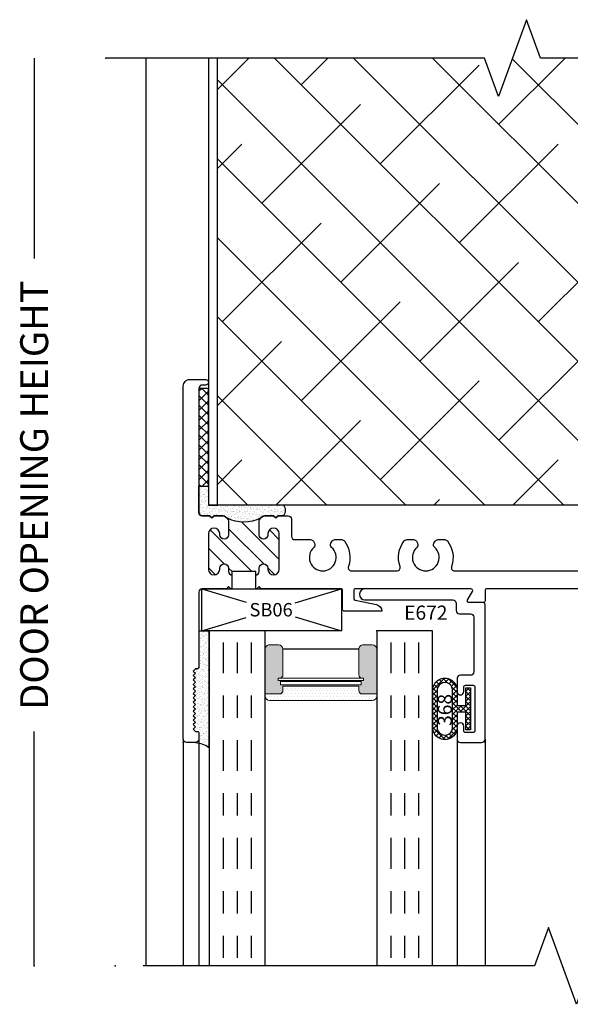
# Model space of a CAD drawing. Units: inches. Extents: x 0 to 102, y 0 to 33.
# Drawn here: x 94 to 96, y 12 to 17 of the extents above; entities that cross this region are included whole.
import ezdxf

# ---------------------------------------------------------------- set-up
doc = ezdxf.new("R2010")
doc.units = ezdxf.units.IN
doc.header["$MEASUREMENT"] = 0
doc.linetypes.add('CHAINB', pattern=[0.2756, 0.1378, -0.03937, 0.05906, -0.03937])
doc.linetypes.add('DEFAULT', pattern=[0])
doc.layers.add('WINTECH_DESIGN', color=3, linetype='Continuous', lineweight=25)
doc.styles.get("Standard").update_dxf_attribs({"font": 'arial.ttf'})
doc.styles.add('WinTech', font='technic_.ttf')
doc.dimstyles.new('WINTECH_BASIC', dxfattribs={"dimtxt": 0.125, "dimasz": 0.125, "dimexe": 0.125, "dimexo": 0.0625, "dimgap": 0.09, "dimtad": 0, "dimdec": 3, "dimzin": 4, "dimdsep": 46, "dimtxsty": 'WinTech', "dimblk": 'OBLIQUE', "dimcen": 0.125, "dimclrd": 5, "dimclre": 5, "dimclrt": 30, "dimazin": 0, "dimtfac": 1, "dimtdec": 3, "dimtofl": 0, "dimtmove": 0, "dimatfit": 3, "dimfxl": 0, "dimtolj": 1, "dimtzin": 0, "dimarcsym": 0})

# ---------------------------------------------------------------- blocks, each defined once
blk = doc.blocks.new('*D118')
at = {"layer": 'WINTECH_DESIGN', "color": 5, "lineweight": -2}
for p, q in [((18.0234, 16.6799), (18.0234, 15.7821)), ((18.0234, 12.6164), (18.0234, 13.6655))]:
    blk.add_line(p, q, dxfattribs=at)
at = {"layer": 'WINTECH_DESIGN', "color": 0}
for p in [(18.3434, 16.6799), (18.0234, 12.6164), (18.3854, 12.6164)]:
    blk.add_point(p, dxfattribs=at)
at = {"layer": 'WINTECH_DESIGN', "color": 30, "insert": (18.0234, 14.7238), "char_height": 0.125, "attachment_point": 5, "rotation": 90, "style": 'WinTech'}
blk.add_mtext('\\A1;DOOR OPENING HEIGHT', dxfattribs=at)
blk = doc.blocks.new('_None')
blk = doc.blocks.new('*U126')
at = {"layer": 'WINTECH_DESIGN'}
h = blk.add_hatch(dxfattribs=at)
h.set_pattern_fill('ANSI31', scale=0.5)
h.set_pattern_definition([(45, (-1.723655, -2.89333), (-0.0441942, 0.0441942), [])])
h.paths.add_polyline_path([(0.163, -0.78), (0.163, -0.775, 1), (0.113, -0.775), (0.113, -0.935, 0.996016), (0.1631, -0.9322, -1.056918), (0.203, -0.93), (0.203, -0.985, -0.198912), (0.1942, -1.0062, -0.260461), (0.3478, -1.0062, -0.198912), (0.339, -0.985), (0.339, -0.93, -1), (0.379, -0.93), (0.379, -0.935, 1), (0.429, -0.935), (0.429, -0.775, 0.996016), (0.3789, -0.7778, -1.056918), (0.339, -0.78), (0.339, -0.765, 0.414214), (0.324, -0.75), (0.324, -0.765), (0.218, -0.765), (0.218, -0.75, 0.414214), (0.203, -0.765), (0.203, -0.78, -1)])
blk.add_point((0, 0))
at = {"layer": 'WINTECH_DESIGN', "color": 7, "linetype": 'Continuous'}
blk.add_lwpolyline([(0.324, -0.75, -0.414214), (0.339, -0.765), (0.339, -0.78, 1), (0.379, -0.78), (0.379, -0.775, -1), (0.429, -0.775), (0.429, -0.935, -1), (0.379, -0.935), (0.379, -0.93, 1), (0.339, -0.93), (0.339, -0.985, 0.414214), (0.369, -1.015), (0.404, -1.015), (0.414, -1.005), (0.424, -1.015), (0.469, -1.015, 0.414214), (0.484, -1), (0.484, -0.923, -0.414214), (0.499, -0.908), (0.5692, -0.908, 0.267949), (0.5821, -0.9005), (0.5873, -0.8916, 0.356394), (0.5842, -0.8729, -2.636888), (0.6638, -0.8729, 0.356394), (0.6607, -0.8916), (0.6659, -0.9005, 0.267949), (0.6788, -0.908), (0.709, -0.908, 0.233594), (0.7209, -0.9021, 0.252032), (0.7392, -0.7879, -0.516005), (0.7534, -0.768), (0.9556, -0.768, -0.516005), (0.9698, -0.7879, 0.252032), (0.9881, -0.9021, 0.233594), (1, -0.908), (1.0302, -0.908, 0.267949), (1.0431, -0.9005), (1.0483, -0.8916, 0.356394), (1.0452, -0.8729, -2.636888), (1.1248, -0.8729, 0.356394), (1.1217, -0.8916), (1.1269, -0.9005, 0.267949), (1.1398, -0.908), (1.17, -0.908, 0.233594), (1.1819, -0.9021, 0.252032), (1.2002, -0.7879, -0.516005), (1.2144, -0.768), (2.1206, -0.768, -0.516005), (2.1348, -0.7879, 0.252032), (2.1531, -0.9021, 0.233594), (2.165, -0.908), (2.1952, -0.908, 0.267949), (2.2081, -0.9005), (2.2133, -0.8916, 0.356394), (2.2102, -0.8729, -2.636888), (2.2898, -0.8729, 0.356394), (2.2867, -0.8916), (2.2919, -0.9005, 0.267949), (2.3048, -0.908), (2.388, -0.908, -0.414214), (2.396, -0.916), (2.396, -0.929, 0.414214), (2.404, -0.937), (2.985, -0.937, 0.414214), (3, -0.922), (3, -0.9022, 0.406566), (2.9854, -0.8872), (2.5205, -0.875, -1), (2.5205, -0.75), (2.9854, -0.7378, 0.406566), (3, -0.7228), (3, -0.703, 0.414214), (2.985, -0.688), (2.649, -0.688, -0.414214), (2.634, -0.673), (2.634, -0.573, 0.414214), (2.619, -0.558), (2.599, -0.558, 0.414214), (2.584, -0.573), (2.584, -0.673, -0.414214), (2.569, -0.688), (1.358, -0.688, -0.414214), (1.35, -0.68), (1.35, -0.634, 0.414214), (1.342, -0.626), (1.279, -0.626, 0.57735), (1.2721, -0.638), (1.294, -0.676, -0.57735), (1.2871, -0.688), (0.771, -0.688, -0.414214), (0.763, -0.68), (0.763, -0.6445, -0.356422), (0.7694, -0.6367), (0.864, -0.6174, 0.356422), (0.888, -0.588), (0.721, -0.588, 0.414214), (0.713, -0.596), (0.713, -0.68, -0.414214), (0.705, -0.688), (0.349, -0.688), (0.339, -0.698), (0.329, -0.688), (0.324, -0.688), (0.324, -0.765), (0.218, -0.765), (0.218, -0.688), (0.213, -0.688), (0.203, -0.698), (0.193, -0.688), (0.085, -0.688, -0.414214), (0.07, -0.673), (0.07, -0.338, 0.414214), (0.062, -0.33), (0.055, -0.33), (0.045, -0.32), (0.055, -0.31), (0.045, -0.3), (0.055, -0.29), (0.045, -0.28), (0.055, -0.27), (0.045, -0.26), (0.055, -0.25), (0.045, -0.24), (0.055, -0.23), (0.045, -0.22), (0.055, -0.21), (0.045, -0.2), (0.055, -0.19), (0.045, -0.18), (0.055, -0.17), (0.045, -0.16), (0.055, -0.15), (0.045, -0.14), (0.055, -0.13), (0.045, -0.12), (0.055, -0.11), (0.045, -0.1), (0.055, -0.09), (0.045, -0.08), (0.055, -0.07), (0.045, -0.06), (0.055, -0.05), (0.062, -0.05, 0.414214), (0.07, -0.042), (0.07, -0.015, 0.414214), (0.055, 0), (0.015, 0, 0.414214), (0, -0.015), (0, -1.595, 0.414214), (0.03, -1.625), (0.1005, -1.625, 1), (0.1005, -1.6), (0.085, -1.6, -0.414214), (0.07, -1.585), (0.07, -1.03, -0.414214), (0.085, -1.015), (0.118, -1.015), (0.128, -1.005), (0.138, -1.015), (0.173, -1.015, 0.414214), (0.203, -0.985), (0.203, -0.93, 1), (0.163, -0.93), (0.163, -0.935, -1), (0.113, -0.935), (0.113, -0.775, -1), (0.163, -0.775), (0.163, -0.78, 1), (0.203, -0.78), (0.203, -0.765, -0.414214), (0.218, -0.75)], format="xyb", dxfattribs=at)
at = {"layer": 'WINTECH_DESIGN', "color": 7}
blk.add_arc((0.271, -1.1436), 0.1574, 60.802, 119.198, dxfattribs=at)
at = {"layer": 'WINTECH_DESIGN', "color": 6}
blk.add_attdef('E699', (2.4203, -1.045), '', height=0.063, dxfattribs=at)
blk = doc.blocks.new('*U117')
at = {"layer": 'WINTECH_DESIGN'}
blk.add_blockref('*U126', (0, 0), dxfattribs=at).add_auto_attribs({'E699': 'E699'})
blk = doc.blocks.new('SEAL')
at = {"layer": 'WINTECH_DESIGN'}
h = blk.add_hatch(dxfattribs=at)
h.set_pattern_fill('AR-SAND', color=252, scale=0.01)
h.set_pattern_definition([(37.5, (5.637958, 20.480005), (-0.000629934, 0.019268238), [0, -0.0152, 0, -0.017, 0, -0.01625]), (7.5, (5.637958, 20.480005), (0.017697767, 0.02822146), [0, -0.0082, 0, -0.0137, 0, -0.00525]), (327.5, (5.625658, 20.480005), (0.031141419, 5.659e-05), [0, -0.005, 0, -0.018, 0, -0.0235]), (317.5, (5.625658, 20.480005), (0.030061266, 0.008776756), [0, -0.0025, 0, -0.0118, 0, -0.0135])])
h.paths.add_polyline_path([(0.01, 0.17), (0, 0.16), (0.01, 0.15), (0, 0.14), (0.01, 0.13), (0, 0.12), (0.01, 0.11), (0, 0.1), (0.01, 0.09), (0, 0.08), (0.01, 0.07), (0, 0.06), (0.01, 0.05), (0, 0.04), (0.01, 0.03), (0, 0.02), (0.01, 0.01), (0, 0), (0.01, -0.01), (0.016, -0.01, -0.414214), (0.031, -0.025), (0.031, -0.18), (0.071, -0.18), (0.071, 0.3418, -0.122207), (0.016, 0.32, -0.414214), (0.031, 0.305), (0.031, 0.285, -0.414214), (0.016, 0.27), (0.01, 0.27), (0, 0.26), (0.01, 0.25), (0, 0.24), (0.01, 0.23), (0, 0.22), (0.01, 0.21), (0, 0.2), (0.01, 0.19), (0, 0.18)])
at = {"layer": 'WINTECH_DESIGN', "color": 252}
for p, q in [((0.01, 0.32), (0.01, 0.32)), ((0.071, 0.3418), (0.071, -0.18)), ((0, 0.26), (0.01, 0.27)), ((0.01, 0.27), (0.01, 0.27)), ((0.01, 0.27), (0.017, 0.27)), ((0.025, 0.278), (0.025, 0.305)), ((0.01, 0.25), (0, 0.26)), ((0, 0.24), (0.01, 0.25)), ((0.01, 0.23), (0, 0.24)), ((0, 0.22), (0.01, 0.23)), ((0.01, 0.21), (0, 0.22)), ((0, 0.2), (0.01, 0.21)), ((0.01, 0.19), (0, 0.2)), ((0, 0.18), (0.01, 0.19)), ((0.01, 0.17), (0, 0.18)), ((0, 0.16), (0.01, 0.17)), ((0.01, 0.15), (0, 0.16)), ((0, 0.14), (0.01, 0.15)), ((0.01, 0.13), (0, 0.14)), ((0, 0.12), (0.01, 0.13)), ((0.01, 0.11), (0, 0.12)), ((0, 0.1), (0.01, 0.11)), ((0.01, 0.09), (0, 0.1)), ((0, 0.08), (0.01, 0.09)), ((0.01, 0.07), (0, 0.08)), ((0, 0.06), (0.01, 0.07)), ((0.01, 0.05), (0, 0.06)), ((0, 0.04), (0.01, 0.05)), ((0.01, 0.03), (0, 0.04)), ((0, 0.02), (0.01, 0.03)), ((0.01, 0.01), (0, 0.02)), ((0, 0), (0.01, 0.01)), ((0.01, -0.01), (0, 0)), ((0.01, -0.01), (0.01, -0.01)), ((0.01, -0.01), (0.017, -0.01)), ((0.025, -0.18), (0.025, -0.018)), ((0.025, -0.18), (0.071, -0.18))]:
    blk.add_line(p, q, dxfattribs=at)
for centre, radius, start, end in [((-0.0076, 0.4658), 0.1469, 276.8914, 302.3645), ((0.01, 0.305), 0.015, 360, 90), ((0.017, 0.278), 0.008, 270, 360), ((0.017, -0.018), 0.008, 360, 90)]:
    blk.add_arc(centre, radius, start, end, dxfattribs=at)
blk = doc.blocks.new('E672')
blk.add_point((0, 0))
at = {"layer": 'WINTECH_DESIGN', "color": 7, "linetype": 'DEFAULT'}
blk.add_lwpolyline([(-0.0779, -0.638), (-0.056, -0.676, -0.57735), (-0.0629, -0.688), (-0.537, -0.688, -1), (-0.537, -0.638), (-0.144, -0.638, 0.414214), (-0.129, -0.623), (-0.129, -0.591, -0.414214), (-0.114, -0.576), (-0.065, -0.576, 0.414214), (-0.05, -0.561), (-0.05, -0.316, 0.414214), (-0.065, -0.301), (-0.11, -0.301, -0.414214), (-0.125, -0.286), (-0.125, -0.228, -1), (-0.095, -0.228), (-0.095, -0.248, 0.414214), (-0.087, -0.256), (-0.053, -0.256, 0.414214), (-0.045, -0.248), (-0.045, -0.053, 0.414214), (-0.053, -0.045), (-0.087, -0.045, 0.414214), (-0.095, -0.053), (-0.095, -0.073, -1), (-0.125, -0.073), (-0.125, -0.015, -0.414214), (-0.11, 0), (-0.015, 0, -0.414214), (0, -0.015), (0, -0.618, -0.414214), (-0.008, -0.626), (-0.071, -0.626, 0.57735)], format="xyb", close=True, dxfattribs=at)
at = {"layer": 'WINTECH_DESIGN', "color": 6}
blk.add_attdef('E672', (-0.3617, -0.612), '', height=0.063, dxfattribs=at)
blk = doc.blocks.new('368_2')
h = blk.add_hatch()
h.set_pattern_fill('ANSI37', color=1, scale=0.125)
h.paths.add_polyline_path([(-0.189, 0.0791), (-0.189, -0.0791, 1.073394), (-0.08, -0.0791), (-0.08, -0.015), (-0.0402, -0.015), (-0.0402, -0.0938), (-0.0202, -0.0938), (-0.0202, 0.0938), (-0.0402, 0.0938), (-0.0402, 0.015), (-0.08, 0.015), (-0.08, 0.0791, 1.073394)])
h.paths.add_polyline_path([(-0.169, 0.0791), (-0.169, -0.0791, 1.115942), (-0.1, -0.0791), (-0.1, 0.0791, 1.115942)], flags=16)
at = {"color": 3}
for p, q in [((-0.0797, 0.015), (-0.0797, 0.019)), ((-0.0797, -0.019), (-0.0797, -0.015))]:
    blk.add_line(p, q, dxfattribs=at)
for points in [[(-0.08, 0.0791, 1.073394), (-0.189, 0.0791), (-0.189, -0.0791, 1.073394), (-0.08, -0.0791), (-0.08, -0.015), (-0.0402, -0.015), (-0.0402, -0.0938), (-0.0202, -0.0938), (-0.0202, 0.0938), (-0.0402, 0.0938), (-0.0402, 0.015), (-0.08, 0.015)], [(-0.169, -0.0791), (-0.169, 0.0791, -1.115942), (-0.1, 0.0791), (-0.1, -0.0791, -1.115942)]]:
    blk.add_lwpolyline(points, format="xyb", close=True, dxfattribs=at)
at = {"layer": 'WINTECH_DESIGN', "color": 6}
blk.add_attdef('368', (-0.1032, -0.0706), '', height=0.063, rotation=90, dxfattribs=at)
blk = doc.blocks.new('SPA500')
h = blk.add_hatch(color=253)
h.paths.add_polyline_path([(0.08, 0.1975, 0.414214), (0.065, 0.2125), (0.059, 0.2125), (0.059, 0.2225), (0.4405, 0.2225), (0.4405, 0.2125), (0.4345, 0.2125, 0.414214), (0.4195, 0.1975), (0.4195, 0.0825, 0.414214), (0.4395, 0.0625), (0.4795, 0.0625, 0.414214), (0.4995, 0.0825), (0.4995, 0.2825), (0.4345, 0.2825, 0.414214), (0.4195, 0.2675), (0.4195, 0.2475), (0.08, 0.2475), (0.08, 0.2675, 0.414214), (0.065, 0.2825), (0, 0.2825), (0, 0.0825, 0.414214), (0.02, 0.0625), (0.06, 0.0625, 0.414214), (0.08, 0.0825)])
h.paths.add_polyline_path([(0.069, 0.2275), (0.069, 0.2425), (0.4305, 0.2425), (0.4305, 0.2275)], flags=16)
at = {"layer": 'WINTECH_DESIGN', "lineweight": 5}
h = blk.add_hatch(dxfattribs=at)
h.set_pattern_fill('DOTS', color=3, scale=0.2, style=0)
h.set_pattern_definition([(0, (0.312, 0.3125), (0.00625, 0.0125), [0, -0.0125])])
h.paths.add_polyline_path([(0.4345, 0.2825), (0.4995, 0.2825), (0.4995, 0.2925, 0.414214), (0.4795, 0.3125), (0.02, 0.3125, 0.414214), (0, 0.2925), (0, 0.2825), (0.065, 0.2825, -0.414214), (0.08, 0.2675), (0.08, 0.2475), (0.4195, 0.2475), (0.4195, 0.2675, -0.414214)])
at = {"layer": 'WINTECH_DESIGN', "color": 3, "lineweight": 5}
for p, q in [((0.02, 0.3125), (0.4795, 0.3125)), ((0, 0.0825), (0, 0.2925)), ((0, 0.2825), (0.065, 0.2825)), ((0.08, 0.2475), (0.08, 0.2675)), ((0.4195, 0.2475), (0.4195, 0.2675)), ((0.4345, 0.2825), (0.4995, 0.2825)), ((0.4995, 0.0825), (0.4995, 0.2925)), ((0.059, 0.2225), (0.4405, 0.2225)), ((0.059, 0.2225), (0.059, 0.2125)), ((0.069, 0.2425), (0.4305, 0.2425)), ((0.069, 0.2425), (0.069, 0.2275)), ((0.069, 0.2275), (0.4305, 0.2275)), ((0.08, 0.2475), (0.4195, 0.2475)), ((0.4305, 0.2425), (0.4305, 0.2275)), ((0.4405, 0.2225), (0.4405, 0.2125)), ((0.059, 0.2125), (0.4405, 0.2125)), ((0.08, 0.1975), (0.08, 0.0825)), ((0.4195, 0.1975), (0.4195, 0.0825)), ((0.02, 0.0625), (0.06, 0.0625)), ((0.4395, 0.0625), (0.4795, 0.0625))]:
    blk.add_line(p, q, dxfattribs=at)
at = {"layer": 'WINTECH_DESIGN', "color": 3}
blk.add_line((0.08, 0.0825), (0.4195, 0.0825), dxfattribs=at)
at = {"layer": 'WINTECH_DESIGN', "color": 3, "lineweight": 5}
for centre, radius, start, end in [((0.02, 0.2925), 0.02, 90, 180), ((0.4795, 0.2925), 0.02, 0, 90), ((0.065, 0.2675), 0.015, 0, 90), ((0.4345, 0.2675), 0.015, 90, 180), ((0.065, 0.1975), 0.015, 0, 90), ((0.4345, 0.1975), 0.015, 90, 180), ((0.02, 0.0825), 0.02, 180, 270), ((0.06, 0.0825), 0.02, 270, 0), ((0.4395, 0.0825), 0.02, 180, 270), ((0.4795, 0.0825), 0.02, 270, 0)]:
    blk.add_arc(centre, radius, start, end, dxfattribs=at)
at = {"layer": 'WINTECH_DESIGN', "color": 3, "linetype": 'Continuous'}
for p in [(0, 0), (0.4995, 0)]:
    blk.add_point(p, dxfattribs=at)
blk = doc.blocks.new('*U116')
at = {"layer": 'WINTECH_DESIGN', "color": 4, "linetype": 'CHAINB'}
for p, q in [((0.0625, 0.0517), (0.0625, 1.4633)), ((0.125, 0.0517), (0.125, 1.4633)), ((0.1875, 0.0517), (0.1875, 1.4633)), ((0.812, 0.0517), (0.812, 1.4633)), ((0.8745, 0.0517), (0.8745, 1.4633)), ((0.937, 0.0517), (0.937, 1.4633))]:
    blk.add_line(p, q, dxfattribs=at)
at = {"layer": 'WINTECH_DESIGN', "color": 4, "linetype": 'Continuous'}
for points in [[(0, 1.5), (0, 0), (0.25, 0), (0.25, 1.5)], [(0.7495, 1.5), (0.7495, 0), (0.9995, 0), (0.9995, 1.5)]]:
    blk.add_lwpolyline(points, dxfattribs=at)
at = {"layer": 'WINTECH_DESIGN'}
blk.add_blockref('SPA500', (0.25, 0), dxfattribs=at)
blk = doc.blocks.new('SEAL2')
at = {"layer": 'WINTECH_DESIGN'}
h = blk.add_hatch(dxfattribs=at)
h.set_pattern_fill('AR-SAND', color=252, scale=0.01)
h.set_pattern_definition([(37.5, (-6.566835, 3.128975), (-0.000629934, 0.019268238), [0, -0.0152, 0, -0.017, 0, -0.01625]), (7.5, (-6.566835, 3.128975), (0.01769777, 0.02822146), [0, -0.0082, 0, -0.0137, 0, -0.00525]), (327.5, (-6.579135, 3.128975), (0.03114142, 5.659e-05), [0, -0.005, 0, -0.018, 0, -0.0235]), (317.5, (-6.579135, 3.128975), (0.03006127, 0.00877676), [0, -0.0025, 0, -0.0118, 0, -0.0135])])
h.paths.add_polyline_path([(0, 0), (-0.0225, 0), (-0.0325, 0.01), (-0.0425, 0), (-0.0775, 0, -0.198912), (-0.0987, 0.0088, 0.260461), (-0.2523, 0.0088, -0.198912), (-0.2735, 0), (-0.3085, 0), (-0.3185, 0.01), (-0.3285, 0), (-0.3615, 0, 0.414214), (-0.3765, -0.015), (-0.3765, -0.132), (-0.3335, -0.132), (-0.3335, -0.0485), (0, -0.0485, 0.412371)])
at = {"layer": 'WINTECH_DESIGN', "color": 252}
blk.add_lwpolyline([(0, 0), (-0.0225, 0), (-0.0325, 0.01), (-0.0425, 0), (-0.0775, 0, -0.198912), (-0.0987, 0.0088, 0.260461), (-0.2523, 0.0088, -0.198912), (-0.2735, 0), (-0.3085, 0), (-0.3185, 0.01), (-0.3285, 0), (-0.3615, 0, 0.414214), (-0.3765, -0.015), (-0.3765, -0.132), (-0.3335, -0.132), (-0.3335, -0.0485), (0, -0.0485, 0.412371)], format="xyb", close=True, dxfattribs=at)
blk = doc.blocks.new('SB06')
at = {"layer": 'WINTECH_DESIGN', "color": 1}
for p, q in [((-0.125, 0), (0.0726, -0.0594)), ((0.2917, -0.0627), (0.5, 0)), ((-0.125, -0.188), (0.0726, -0.1286)), ((0.2917, -0.1253), (0.5, -0.188))]:
    blk.add_line(p, q, dxfattribs=at)
blk.add_lwpolyline([(-0.125, 0), (0.5, 0), (0.5, -0.188), (-0.125, -0.188)], close=True, dxfattribs=at)
at = {"layer": 'WINTECH_DESIGN', "color": 1, "insert": (0.0879, -0.0637), "char_height": 0.06, "attachment_point": 1, "style": 'WinTech'}
blk.add_mtext_dynamic_manual_height_columns('SB06', width=0.216112, gutter_width=1, heights=[0], dxfattribs=at)
blk = doc.blocks.new('VP_SD3_TOP')
at = {"layer": 'WINTECH_DESIGN'}
h = blk.add_hatch(dxfattribs=at)
h.set_pattern_fill('ANSI37', color=1, scale=0.25)
h.set_pattern_definition([(45, (-18.716407, 7.709947), (-0.022097087, 0.022097087), []), (135, (-18.716407, 7.709947), (-0.022097087, -0.022097087), [])])
h.paths.add_polyline_path([(-0.043, 0.0845), (0, 0.0845), (0, 0.5225), (-0.043, 0.5225)])
at = {"layer": 'WINTECH_DESIGN', "color": 7}
for p, q in [((-0.113, -1.0475), (-0.113, -2.0625)), ((-0.043, -1.0475), (-0.043, -2.0625)), ((1.112, -1.0475), (1.112, -2.0625)), ((1.237, -1.0475), (1.237, -2.0625))]:
    blk.add_line(p, q, dxfattribs=at)
at = {"layer": 'WINTECH_DESIGN'}
blk.add_lwpolyline([(-0.043, 0.0845), (0, 0.0845), (0, 0.5225), (-0.043, 0.5225)], close=True, dxfattribs=at)
at = {"layer": 'WINTECH_DESIGN', "linetype": 'Continuous'}
blk.add_lwpolyline([(3.46, -2.0625), (1.7085, -2.0625), (1.646, -2.2342), (1.521, -1.8908), (1.4585, -2.0625), (-0.293, -2.0625)], dxfattribs=at)
at = {"layer": 'WINTECH_DESIGN', "xscale": -1, "rotation": 180}
for name, p in [('*U117', (-0.113, -1.0625)), ('SEAL2', (0.3335, -0.0475)), ('SEAL', (-0.068, -0.7425))]:
    blk.add_blockref(name, p, dxfattribs=at)
at = {"layer": 'WINTECH_DESIGN'}
blk.add_blockref('SB06', (0.0954, -0.3745), dxfattribs=at)
ref = blk.add_blockref('E672', (1.237, -1.0625), dxfattribs=dict(at, xscale=-1, rotation=180))
ref.add_attrib('E672', 'E672', (0.8753, -0.5127), dxfattribs={"color": 6, "height": 0.063})
at = {"layer": 'WINTECH_DESIGN', "color": 4, "rotation": 180}
blk.add_blockref('*U116', (1.0025, -0.5625), dxfattribs=at)
at = {"layer": 'WINTECH_DESIGN'}
ref = blk.add_blockref('368_2', (1.192, -0.912), dxfattribs=dict(at, xscale=-1, rotation=180))
ref.add_attrib('368', '368', (1.0888, -0.9881), dxfattribs={"color": 6, "height": 0.063, "rotation": 90})
blk = doc.blocks.new('SD3200_POS_VPTOP')
at = {"layer": 'WINTECH_DESIGN'}
h = blk.add_hatch(dxfattribs=at)
h.set_pattern_fill('ANSI38', color=54, scale=2, angle=-90)
h.set_pattern_definition([(315, (-18.6904, -14.42142), (0.1767767, 0.1767767), []), (45, (-18.6904, -14.42142), (0.1767767, 0.53033), [0.625, -0.375])])
edge = h.paths.add_edge_path()
edge.add_line((1.348, 2.2585), (0.1526, 2.2585))
edge.add_line((0.1526, 2.2585), (0.1526, 0.2585))
edge.add_line((0.1526, 0.2585), (0.4465, 0.2585))
edge.add_arc((0.4221, 0.2342), 0.0344, 42.5171, 44.8197, ccw=False)
edge.add_line((0.4475, 0.2575), (3.0734, 0.2575))
edge.add_line((3.0734, 0.2575), (3.0734, 2.2585))
edge.add_line((3.0734, 2.2585), (1.598, 2.2585))
edge.add_line((1.598, 2.2585), (1.5355, 2.4302))
edge.add_line((1.5355, 2.4302), (1.4105, 2.0868))
edge.add_line((1.4105, 2.0868), (1.348, 2.2585))
at = {"layer": 'WINTECH_DESIGN', "color": 7}
blk.add_line((-0.167, 2.2585), (-0.167, -1.805), dxfattribs=at)
at = {"layer": 'WINTECH_DESIGN', "color": 2}
blk.add_line((3.113, 0.2575), (0.1526, 0.2575), dxfattribs=at)
at = {"layer": 'WINTECH_DESIGN', "linetype": 'Continuous'}
blk.add_lwpolyline([(3.293, 2.2585), (1.598, 2.2585), (1.5355, 2.4302), (1.4105, 2.0868), (1.348, 2.2585), (-0.347, 2.2585)], dxfattribs=at)
at = {"layer": 'WINTECH_DESIGN', "color": 2}
blk.add_lwpolyline([(0.113, 2.2585), (0.113, 0.2575), (0.1526, 0.2575), (0.1526, 2.2585)], dxfattribs=at)
at = {"layer": 'WINTECH_DESIGN'}
blk.add_blockref('VP_SD3_TOP', (0.113, 0.2575), dxfattribs=at)
dim = blk.add_linear_dim(base=(-0.667, -1.805), p1=(-0.347, 2.2585), p2=(-0.305, -1.805), angle=270, text='DOOR OPENING HEIGHT', dimstyle='WINTECH_BASIC', override={"dimblk1": 'None', "dimblk2": 'None', "dimsah": 1, "dimse1": 1, "dimse2": 1}, dxfattribs=at)
dim.commit()
dim.dimension.update_dxf_attribs({"geometry": '*D118', "text_midpoint": (-0.667, 0.3024), "dimtype": 128, "insert": (-18.6904, -14.4214)})

msp = doc.modelspace()

# ---------------------------------------------------------------- block references
at = {"layer": 'WINTECH_DESIGN'}
msp.add_blockref('SD3200_POS_VPTOP', (94.2726, 14.199), dxfattribs=at)

doc.saveas('drawing.dxf')
